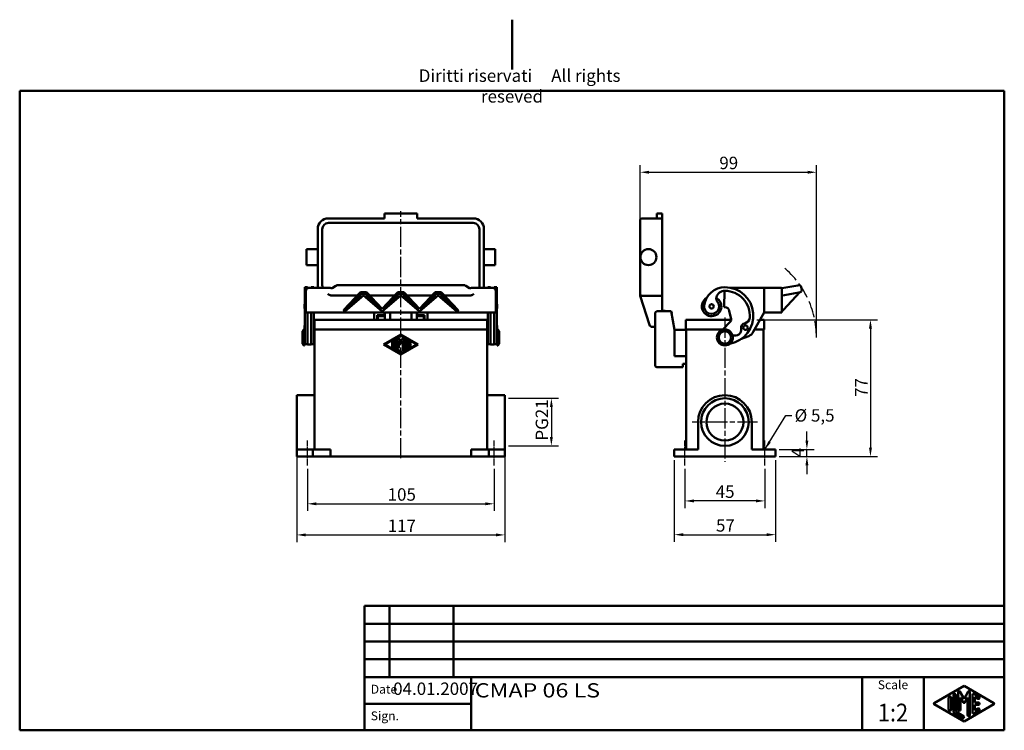
# Model space of a CAD drawing. Extents: x 20 to 574, y 20 to 420.
import ezdxf
from ezdxf.enums import TextEntityAlignment as Align

# ---------------------------------------------------------------- set-up
doc = ezdxf.new("R2010")
doc.units = 0
doc.header["$LTSCALE"] = 2
for name, pattern in [('CHAIN', [0.3543, 0.2362, -0.0295, 0.0591, -0.0295]), ('DASH_DOT', [0.37, 0.24, -0.06, 0.01, -0.06]), ('DASHED_SPACE', [0.2067, 0.1654, -0.0413])]:
    doc.linetypes.add(name, pattern=pattern)
for name, color, linetype, lineweight in [('Bemaßungen(TC_020513_DIN)', 7, 'Continuous', 25), ('Mittellinie(TC_020513_DIN)', 7, 'DASH_DOT', 25), ('Mittelpunktmarkierung(TC_020513_DIN)', 7, 'Continuous', 25), ('Schraffur', 179, 'Continuous', 9), ('Sichtbare Kanten(TC_020513_DIN)', 7, 'Continuous', 50), ('Skizziergeometrie(ISO)', 7, 'Continuous', 50), ('Stich 1-Linien(TC_020513_DIN)', 7, 'DASHED_SPACE', 25), ('Symbole(ISO)', 7, 'Continuous', 25), ('Symbole(TC_020513_DIN)', 7, 'Continuous', 35)]:
    doc.layers.add(name, color=color, linetype=linetype, lineweight=lineweight)
doc.styles.add('Aktuell-BSI', font='ARIAL.TTF')
doc.styles.add('Kopie von TC 5 mm', font='ARIAL.TTF', dxfattribs={"width": 1.2})
doc.styles.add('TC 2_5 mm', font='ARIAL.TTF', dxfattribs={"width": 0.9})
doc.styles.add('TC 3_5 mm', font='ARIAL.TTF', dxfattribs={"width": 0.8})
doc.styles.add('TC 5 mm', font='ARIAL.TTF', dxfattribs={"width": 0.9})
doc.dimstyles.new('STANDARD-TC_020513_DIN', dxfattribs={"dimscale": 2, "dimtxt": 3.5, "dimasz": 2.5, "dimexe": 2, "dimexo": 1, "dimgap": 0.8, "dimtad": 1, "dimrnd": 1e-08, "dimzin": 12, "dimtxsty": 'Aktuell-BSI', "dimcen": 0.09, "dimdle": 10, "dimclrd": 7, "dimclre": 7, "dimclrt": 7, "dimadec": 0, "dimazin": 3, "dimtfac": 1, "dimtmove": 0, "dimatfit": 3, "dimfxl": 1, "dimtolj": 1, "dimtzin": 0, "dimlwd": 25, "dimlwe": 25, "dimarcsym": 0})
doc.dimstyles.new('STANDARD-TC_020513_DIN$7', dxfattribs={"dimscale": 2, "dimtxt": 3.5, "dimasz": 2.5, "dimexe": 2, "dimexo": 1, "dimgap": 0.8, "dimtad": 1, "dimrnd": 1e-08, "dimzin": 12, "dimtxsty": 'Aktuell-BSI', "dimcen": 0.09, "dimdle": 10, "dimclrd": 7, "dimclre": 7, "dimclrt": 7, "dimadec": 0, "dimazin": 3, "dimtfac": 1, "dimtmove": 0, "dimatfit": 3, "dimfxl": 1, "dimtolj": 1, "dimtzin": 0, "dimlwd": 25, "dimlwe": 25, "dimarcsym": 0})

# ---------------------------------------------------------------- blocks, each defined once
blk = doc.blocks.new('Ränder Ilme Rahmen A4 quer')
at = {"layer": 'Skizziergeometrie(ISO)'}
for p, q in [((148.5, 210), (148.5, 196)), ((10, 10), (10, 190)), ((10, 190), (287, 190)), ((287, 190), (287, 10)), ((10, 10), (287, 10))]:
    blk.add_line(p, q, dxfattribs=at)
at = {"layer": 'Symbole(ISO)', "color": 7, "insert": (148.5, 196), "char_height": 3.5, "attachment_point": 2, "style": 'TC 2_5 mm'}
blk.add_mtext('\\fISOCPEUR|b0|i0;\\H3.5000;    Diritti riservati     All rights reseved', dxfattribs=at)
blk = doc.blocks.new('Schriftfelder Ilme')
at = {"layer": 'Schraffur'}
h = blk.add_hatch(color=7, dxfattribs=at)
edge = h.paths.add_edge_path()
edge.add_arc((184.66, 19.15), 0.333, 0, 180)
edge.add_line((184.32, 19.15), (184.32, 15.85))
edge.add_arc((184.66, 15.85), 0.333, 180, 360)
edge.add_line((184.99, 15.85), (184.99, 19.15))
h = blk.add_hatch(color=7, dxfattribs=at)
edge = h.paths.add_edge_path()
edge.add_line((188.49, 14.02), (186.32, 15.27))
edge.add_line((186.32, 15.27), (186.32, 19.94))
edge.add_arc((185.99, 19.94), 0.333, 0, 180)
edge.add_line((185.66, 19.94), (185.66, 15.27))
edge.add_arc((186.32, 15.27), 0.667, 180, 240.0184)
edge.add_line((185.99, 14.69), (188.16, 13.44))
edge.add_arc((188.32, 13.73), 0.333, 240.0184, 420.0184)
h = blk.add_hatch(color=7, dxfattribs=at)
edge = h.paths.add_edge_path()
edge.add_line((188.66, 18.85), (187.48, 20.89))
edge.add_arc((187.25, 20.75), 0.265, 30, 180)
edge.add_line((186.99, 20.75), (186.99, 15.85))
edge.add_arc((187.32, 15.85), 0.333, 180, 360)
edge.add_line((187.66, 15.85), (187.66, 19.25))
edge.add_line((187.66, 19.25), (188.51, 17.77))
edge.add_arc((188.66, 17.85), 0.167, 210, 330)
edge.add_line((188.8, 17.77), (189.66, 19.25))
edge.add_line((189.66, 19.25), (189.66, 14.29))
edge.add_arc((189.99, 14.29), 0.333, 180, 360)
edge.add_line((190.32, 14.29), (190.32, 20.75))
edge.add_arc((190.06, 20.75), 0.265, 0, 150)
edge.add_line((189.83, 20.89), (188.66, 18.85))
h = blk.add_hatch(color=7, dxfattribs=at)
edge = h.paths.add_edge_path()
edge.add_arc((192.69, 15.85), 0.333, 299.9816, 479.9816)
edge.add_line((192.52, 16.14), (191.66, 15.63))
edge.add_line((191.66, 15.63), (191.66, 17.17))
edge.add_line((191.66, 17.17), (192.69, 17.17))
edge.add_arc((192.69, 17.5), 0.333, 270, 450)
edge.add_line((192.69, 17.83), (191.66, 17.83))
edge.add_line((191.66, 17.83), (191.66, 19.37))
edge.add_line((191.66, 19.37), (192.52, 18.87))
edge.add_arc((192.69, 19.15), 0.333, 240.0184, 420.0184)
edge.add_line((192.86, 19.44), (191.49, 20.23))
edge.add_arc((191.32, 19.94), 0.333, 60.0184, 180)
edge.add_line((190.99, 19.94), (190.99, 15.06))
edge.add_arc((191.32, 15.06), 0.333, 180, 299.9816)
edge.add_line((191.49, 14.77), (192.86, 15.56))
for p, q in [((185.66, 19.94), (185.66, 15.27)), ((186.32, 15.27), (186.32, 19.94)), ((186.99, 20.75), (186.99, 15.85)), ((188.66, 18.85), (187.48, 20.89)), ((189.83, 20.89), (188.66, 18.85)), ((190.32, 14.29), (190.32, 20.75)), ((190.99, 15.06, 10), (190.99, 19.94, 10)), ((191.49, 20.23, 10), (192.86, 19.44, 10)), ((184.32, 15.85, 10), (184.32, 19.15, 10)), ((184.99, 19.15, 10), (184.99, 15.85, 10)), ((187.66, 19.25), (188.51, 17.77)), ((187.66, 15.85), (187.66, 19.25)), ((188.8, 17.77), (189.66, 19.25)), ((189.66, 19.25), (189.66, 14.29)), ((191.66, 19.37, 10), (191.66, 17.83, 10)), ((192.52, 18.87, 10), (191.66, 19.37, 10)), ((191.66, 17.83, 10), (192.69, 17.83, 10)), ((191.66, 17.17, 10), (191.66, 15.63, 10)), ((192.69, 17.17, 10), (191.66, 17.17, 10)), ((185.99, 14.69), (188.16, 13.44)), ((188.49, 14.02), (186.32, 15.27)), ((192.86, 15.56, 10), (191.49, 14.77, 10)), ((191.66, 15.63, 10), (192.52, 16.14, 10))]:
    blk.add_line(p, q)
for centre, radius, start, end in [((184.66, 19.15, 10), 0.333, 0, 180), ((185.99, 19.94), 0.333, 0, 180), ((187.25, 20.75), 0.265, 30, 180), ((190.06, 20.75), 0.265, 0, 150), ((191.32, 19.94, 10), 0.333, 60.0184, 180), ((192.69, 19.15, 10), 0.333, 240.0184, 60.0184), ((188.66, 17.85), 0.167, 210, 330), ((192.69, 17.5, 10), 0.333, 270, 90), ((184.66, 15.85, 10), 0.333, 180, 0), ((186.32, 15.27), 0.667, 180, 240.0184), ((187.32, 15.85), 0.333, 180, 0), ((188.32, 13.73), 0.333, 240.0184, 60.0184), ((189.99, 14.29), 0.333, 180, 0), ((191.32, 15.06, 10), 0.333, 180, 299.9816), ((192.69, 15.85, 10), 0.333, 299.9816, 119.9816)]:
    blk.add_arc(centre, radius, start, end)
at = {"layer": 'Skizziergeometrie(ISO)'}
for p, q in [((19.98, 45), (199.98, 45)), ((19.98, 45), (19.98, 10)), ((26.98, 45), (26.98, 25)), ((44.98, 45), (44.98, 25)), ((19.98, 40), (199.98, 40)), ((19.98, 35), (199.98, 35)), ((19.98, 30), (199.98, 30)), ((19.98, 25), (199.98, 25)), ((49.98, 10), (49.98, 25)), ((159.98, 25), (159.98, 10)), ((177.33, 25), (177.33, 10)), ((180.24, 17.65), (188.66, 22.5)), ((188.66, 22.5), (197.07, 17.65)), ((185.66, 15.27), (185.66, 19.94)), ((186.32, 19.94), (186.32, 15.27)), ((186.99, 15.85), (186.99, 20.75)), ((187.48, 20.89), (188.66, 18.85)), ((189.83, 20.89), (188.66, 18.85)), ((190.32, 14.29), (190.32, 20.75)), ((190.99, 15.06), (190.99, 19.94)), ((191.49, 20.23), (192.86, 19.44)), ((19.98, 17.5), (49.98, 17.5)), ((188.66, 12.5), (180.24, 17.36)), ((184.32, 15.85), (184.32, 19.15)), ((184.99, 19.15), (184.99, 15.85)), ((187.66, 19.25), (187.66, 15.85)), ((188.51, 17.77), (187.66, 19.25)), ((197.07, 17.36), (188.66, 12.5)), ((189.66, 19.25), (188.8, 17.77)), ((189.66, 14.29), (189.66, 19.25)), ((191.66, 19.37), (191.66, 17.83)), ((192.52, 18.87), (191.66, 19.37)), ((191.66, 17.83), (192.69, 17.83)), ((191.66, 17.17), (191.66, 15.63)), ((192.69, 17.17), (191.66, 17.17)), ((188.16, 13.44), (185.99, 14.69)), ((186.32, 15.27), (188.49, 14.02)), ((192.86, 15.56), (191.49, 14.77)), ((191.66, 15.63), (192.52, 16.14))]:
    blk.add_line(p, q, dxfattribs=at)
for centre, radius, start, end in [((184.66, 19.15), 0.333, 0, 180), ((185.99, 19.94), 0.333, 0, 180), ((187.25, 20.75), 0.265, 30, 180), ((190.06, 20.75), 0.265, 0, 150), ((191.32, 19.94), 0.333, 60.0184, 180), ((192.69, 19.15), 0.333, 240.0184, 60.0184), ((180.32, 17.5), 0.167, 119.9816, 240.0184), ((188.66, 17.85), 0.167, 210, 330), ((192.69, 17.5), 0.333, 270, 90), ((196.99, 17.5), 0.167, 299.9816, 60.0184), ((184.66, 15.85), 0.333, 180, 0), ((186.32, 15.27), 0.667, 180, 240.0184), ((187.32, 15.85), 0.333, 180, 0), ((188.32, 13.73), 0.333, 240.0184, 60.0184), ((189.99, 14.29), 0.333, 180, 0), ((191.32, 15.06), 0.333, 180, 299.9816), ((192.69, 15.85), 0.333, 299.9816, 119.9816)]:
    blk.add_arc(centre, radius, start, end, dxfattribs=at)
at = {"layer": 'Symbole(ISO)', "color": 7}
for s, insert, char_height, width, attachment_point, style in [(' Date', (20.98, 21.25), 2.5, 8.9975, 4, 'TC 2_5 mm'), ('04.01.2007', (39.98, 21.25), 3.5, 20.9533, 5, 'TC 3_5 mm'), ('Scale', (168.66, 22.5), 2.5, 17.3406, 5, 'TC 2_5 mm'), (' Sign.', (20.98, 13.75), 2.5, 8.971, 4, 'TC 2_5 mm')]:
    blk.add_mtext(s, dxfattribs=dict(at, insert=insert, char_height=char_height, width=width, attachment_point=attachment_point, style=style))
at = {"layer": 'Symbole(ISO)', "color": 7, "style": 'Kopie von TC 5 mm', "width": 1.2}
blk.add_attdef('BAUTEILNUMMER', text='', height=4, dxfattribs=at).set_placement((50.98, 21.25), align=Align.MIDDLE_LEFT)
at = {"layer": 'Symbole(ISO)', "color": 7, "style": 'TC 5 mm', "width": 0.9}
blk.add_attdef('FirstViewScale', text='', height=5, dxfattribs=at).set_placement((168.66, 15), align=Align.MIDDLE_CENTER)
blk = doc.blocks.new('*D11')
at = {"layer": 'Bemaßungen(TC_020513_DIN)', "color": 7, "linetype": 'Continuous', "lineweight": 25}
for p, q in [((294.96, 206.9), (323.16, 206.9)), ((319.16, 201.9), (319.16, 185.12)), ((294.96, 180.12), (323.16, 180.12))]:
    blk.add_line(p, q, dxfattribs=at)
at = {"layer": 'Bemaßungen(TC_020513_DIN)', "color": 7, "linetype": 'Continuous'}
for points in [[(318.32, 201.9), (319.99, 201.9), (319.16, 206.9)], [(318.32, 185.12), (319.99, 185.12), (319.16, 180.12)]]:
    blk.add_solid(points, dxfattribs=at)
at = {"layer": 'Defpoints', "color": 0, "linetype": 'Continuous'}
for p in [(292.96, 206.9), (292.96, 180.12), (319.16, 180.12)]:
    blk.add_point(p, dxfattribs=at)
at = {"layer": 'Bemaßungen(TC_020513_DIN)', "color": 7, "linetype": 'Continuous', "lineweight": 25, "insert": (310.32, 180.92), "char_height": 7, "attachment_point": 1, "rotation": 90, "style": 'Aktuell-BSI'}
blk.add_mtext('\\A1; PG21', dxfattribs=at)
blk = doc.blocks.new('*D12')
at = {"layer": 'Bemaßungen(TC_020513_DIN)', "color": 7, "linetype": 'Continuous', "lineweight": 25}
for p, q in [((369.06, 304.12), (369.06, 338.12)), ((468.31, 243.12), (468.31, 338.12)), ((374.06, 334.12), (463.31, 334.12))]:
    blk.add_line(p, q, dxfattribs=at)
at = {"layer": 'Bemaßungen(TC_020513_DIN)', "color": 7, "linetype": 'Continuous'}
for points in [[(374.06, 334.95), (374.06, 333.29), (369.06, 334.12)], [(463.31, 334.95), (463.31, 333.29), (468.31, 334.12)]]:
    blk.add_solid(points, dxfattribs=at)
at = {"layer": 'Defpoints', "color": 0, "linetype": 'Continuous'}
for p in [(468.31, 334.12), (369.06, 302.12), (468.31, 241.12)]:
    blk.add_point(p, dxfattribs=at)
at = {"layer": 'Bemaßungen(TC_020513_DIN)', "color": 7, "linetype": 'Continuous', "lineweight": 25, "insert": (413.66, 342.87), "char_height": 7, "attachment_point": 1, "style": 'Aktuell-BSI'}
blk.add_mtext('\\A1;99', dxfattribs=at)
blk = doc.blocks.new('*D13')
at = {"layer": 'Bemaßungen(TC_020513_DIN)', "color": 7, "linetype": 'Continuous', "lineweight": 25}
for p, q in [((462.93, 183.12), (462.93, 188.12)), ((447.31, 178.12), (466.93, 178.12)), ((462.93, 174.12), (462.93, 178.12)), ((447.31, 174.12), (466.93, 174.12)), ((462.93, 169.12), (462.93, 164.12))]:
    blk.add_line(p, q, dxfattribs=at)
at = {"layer": 'Bemaßungen(TC_020513_DIN)', "color": 7, "linetype": 'Continuous'}
for points in [[(462.1, 183.12), (463.76, 183.12), (462.93, 178.12)], [(462.1, 169.12), (463.76, 169.12), (462.93, 174.12)]]:
    blk.add_solid(points, dxfattribs=at)
at = {"layer": 'Defpoints', "color": 0, "linetype": 'Continuous'}
for p in [(445.31, 178.12), (462.93, 178.12), (445.31, 174.12)]:
    blk.add_point(p, dxfattribs=at)
at = {"layer": 'Bemaßungen(TC_020513_DIN)', "color": 7, "linetype": 'Continuous', "lineweight": 25, "insert": (454.33, 173.7), "char_height": 7, "attachment_point": 1, "rotation": 90, "style": 'Aktuell-BSI'}
blk.add_mtext('\\A1;4', dxfattribs=at)
blk = doc.blocks.new('*D14')
at = {"layer": 'Bemaßungen(TC_020513_DIN)', "color": 7, "linetype": 'Continuous', "lineweight": 25}
for p, q in [((434.81, 251.12), (502.68, 251.12)), ((498.68, 246.12), (498.68, 179.12)), ((447.31, 174.12), (502.68, 174.12))]:
    blk.add_line(p, q, dxfattribs=at)
at = {"layer": 'Bemaßungen(TC_020513_DIN)', "color": 7, "linetype": 'Continuous'}
for points in [[(497.85, 246.12), (499.52, 246.12), (498.68, 251.12)], [(497.85, 179.12), (499.52, 179.12), (498.68, 174.12)]]:
    blk.add_solid(points, dxfattribs=at)
at = {"layer": 'Defpoints', "color": 0, "linetype": 'Continuous'}
for p in [(432.81, 251.12), (445.31, 174.12), (498.68, 174.12)]:
    blk.add_point(p, dxfattribs=at)
at = {"layer": 'Bemaßungen(TC_020513_DIN)', "color": 7, "linetype": 'Continuous', "lineweight": 25, "insert": (490.08, 207.64), "char_height": 7, "attachment_point": 1, "rotation": 90, "style": 'Aktuell-BSI'}
blk.add_mtext('\\A1;77', dxfattribs=at)
blk = doc.blocks.new('*D15')
at = {"layer": 'Bemaßungen(TC_020513_DIN)', "color": 7, "linetype": 'Continuous', "lineweight": 25}
for p, q in [((394.31, 167.12), (394.31, 145.12)), ((439.31, 167.12), (439.31, 145.12)), ((434.31, 149.12), (399.31, 149.12))]:
    blk.add_line(p, q, dxfattribs=at)
at = {"layer": 'Bemaßungen(TC_020513_DIN)', "color": 7, "linetype": 'Continuous'}
for points in [[(399.31, 149.95), (399.31, 148.29), (394.31, 149.12)], [(434.31, 149.95), (434.31, 148.29), (439.31, 149.12)]]:
    blk.add_solid(points, dxfattribs=at)
at = {"layer": 'Defpoints', "color": 0, "linetype": 'Continuous'}
for p in [(394.31, 169.12), (439.31, 169.12), (394.31, 149.12)]:
    blk.add_point(p, dxfattribs=at)
at = {"layer": 'Bemaßungen(TC_020513_DIN)', "color": 7, "linetype": 'Continuous', "lineweight": 25, "insert": (411.62, 157.84), "char_height": 7, "attachment_point": 1, "style": 'Aktuell-BSI'}
blk.add_mtext('\\A1;45', dxfattribs=at)
blk = doc.blocks.new('*D16')
at = {"layer": 'Bemaßungen(TC_020513_DIN)', "color": 7, "linetype": 'Continuous', "lineweight": 25}
for p, q in [((388.31, 172.12), (388.31, 126.12)), ((445.31, 172.12), (445.31, 126.12)), ((393.31, 130.12), (440.31, 130.12))]:
    blk.add_line(p, q, dxfattribs=at)
at = {"layer": 'Bemaßungen(TC_020513_DIN)', "color": 7, "linetype": 'Continuous'}
for points in [[(393.31, 130.95), (393.31, 129.29), (388.31, 130.12)], [(440.31, 130.95), (440.31, 129.29), (445.31, 130.12)]]:
    blk.add_solid(points, dxfattribs=at)
at = {"layer": 'Defpoints', "color": 0, "linetype": 'Continuous'}
for p in [(388.31, 174.12), (445.31, 174.12), (445.31, 130.12)]:
    blk.add_point(p, dxfattribs=at)
at = {"layer": 'Bemaßungen(TC_020513_DIN)', "color": 7, "linetype": 'Continuous', "lineweight": 25, "insert": (411.79, 138.84), "char_height": 7, "attachment_point": 1, "style": 'Aktuell-BSI'}
blk.add_mtext('\\A1;57', dxfattribs=at)
blk = doc.blocks.new('*D17')
at = {"layer": 'Bemaßungen(TC_020513_DIN)', "color": 7, "linetype": 'Continuous', "lineweight": 25}
for p, q in [((181.96, 167.12), (181.96, 143.5)), ((286.96, 167.12), (286.96, 143.5)), ((186.96, 147.5), (281.96, 147.5))]:
    blk.add_line(p, q, dxfattribs=at)
at = {"layer": 'Bemaßungen(TC_020513_DIN)', "color": 7, "linetype": 'Continuous'}
for points in [[(186.96, 148.33), (186.96, 146.67), (181.96, 147.5)], [(281.96, 148.33), (281.96, 146.67), (286.96, 147.5)]]:
    blk.add_solid(points, dxfattribs=at)
at = {"layer": 'Defpoints', "color": 0, "linetype": 'Continuous'}
for p in [(181.96, 169.12), (286.96, 169.12), (286.96, 147.5)]:
    blk.add_point(p, dxfattribs=at)
at = {"layer": 'Bemaßungen(TC_020513_DIN)', "color": 7, "linetype": 'Continuous', "lineweight": 25, "insert": (227.03, 156.25), "char_height": 7, "attachment_point": 1, "style": 'Aktuell-BSI'}
blk.add_mtext('\\A1;105', dxfattribs=at)
blk = doc.blocks.new('*D18')
at = {"layer": 'Bemaßungen(TC_020513_DIN)', "color": 7, "linetype": 'Continuous', "lineweight": 25}
for p, q in [((175.96, 176.12), (175.96, 125.99)), ((292.96, 176.12), (292.96, 125.99)), ((180.96, 129.99), (287.96, 129.99))]:
    blk.add_line(p, q, dxfattribs=at)
at = {"layer": 'Bemaßungen(TC_020513_DIN)', "color": 7, "linetype": 'Continuous'}
for points in [[(180.96, 130.82), (180.96, 129.16), (175.96, 129.99)], [(287.96, 130.82), (287.96, 129.16), (292.96, 129.99)]]:
    blk.add_solid(points, dxfattribs=at)
at = {"layer": 'Defpoints', "color": 0, "linetype": 'Continuous'}
for p in [(175.96, 178.12), (292.96, 178.12), (292.96, 129.99)]:
    blk.add_point(p, dxfattribs=at)
at = {"layer": 'Bemaßungen(TC_020513_DIN)', "color": 7, "linetype": 'Continuous', "lineweight": 25, "insert": (227.05, 138.62), "char_height": 7, "attachment_point": 1, "style": 'Aktuell-BSI'}
blk.add_mtext('\\A1;117', dxfattribs=at)

msp = doc.modelspace()

# ---------------------------------------------------------------- linework, layer by layer
at = {"layer": 'Mittellinie(TC_020513_DIN)', "linetype": 'CHAIN', "ltscale": 23.990969}
msp.add_line((234.457, 173.121), (234.457, 312.139), dxfattribs=at)
at = {"layer": 'Mittellinie(TC_020513_DIN)', "linetype": 'CHAIN', "ltscale": 7.778352}
for p, q in [((181.957, 169.121), (181.957, 183.121)), ((286.957, 169.121), (286.957, 183.121)), ((394.305, 169.121), (394.305, 183.121)), ((439.305, 169.121), (439.305, 183.121))]:
    msp.add_line(p, q, dxfattribs=at)
at = {"layer": 'Mittelpunktmarkierung(TC_020513_DIN)', "linetype": 'CHAIN', "ltscale": 23.990969}
for p, q in [((416.805, 252.283), (416.805, 171.136)), ((435.195, 193.511), (398.415, 193.511))]:
    msp.add_line(p, q, dxfattribs=at)
at = {"layer": 'Sichtbare Kanten(TC_020513_DIN)'}
for p, q in [((225.207, 308.121), (225.207, 310.821)), ((225.207, 310.821), (243.707, 310.821)), ((243.707, 310.821), (243.707, 308.121)), ((378.555, 310.821), (378.555, 308.121)), ((381.555, 310.821), (378.555, 310.821)), ((381.555, 308.121), (381.555, 310.821)), ((225.207, 308.121), (193.707, 308.121)), ((193.707, 305.621), (275.207, 305.621)), ((275.207, 308.121), (243.707, 308.121)), ((369.055, 302.121), (369.055, 307.121)), ((381.555, 308.121), (370.055, 308.121)), ((381.555, 302.121), (381.555, 308.121)), ((187.707, 302.121), (187.707, 270.621)), ((190.207, 270.621), (190.207, 302.121)), ((278.707, 302.121), (278.707, 270.621)), ((281.207, 270.621), (281.207, 302.121)), ((369.055, 302.121), (369.055, 270.621)), ((381.555, 302.121), (381.555, 270.621)), ((181.457, 290.871), (181.457, 281.871)), ((187.707, 290.871), (181.457, 290.871)), ((287.457, 290.871), (281.207, 290.871)), ((287.457, 290.871), (287.457, 281.871)), ((187.707, 281.871), (181.457, 281.871)), ((287.457, 281.871), (281.207, 281.871)), ((180.457, 237.371), (180.457, 269.371)), ((180.457, 269.371), (181.957, 269.371)), ((180.957, 267.121), (180.957, 255.121)), ((181.957, 269.121), (181.957, 269.371)), ((182.957, 269.121), (181.957, 269.121)), ((181.957, 268.853), (181.957, 269.121)), ((193.422, 269.121), (182.957, 269.121)), ((183.957, 269.371), (185.457, 269.371)), ((183.957, 269.121), (183.957, 269.371)), ((185.457, 269.121), (185.457, 269.371)), ((194.54, 269.121), (193.422, 269.121)), ((195.77, 268.862), (197.871, 270.244)), ((199.389, 270.538), (269.524, 270.538)), ((202.306, 256.619), (211.838, 266.548)), ((213.375, 266.548), (202.962, 255.702)), ((211.838, 266.575), (211.839, 266.576)), ((211.838, 266.575), (213.375, 266.575)), ((211.838, 266.548), (211.838, 266.575)), ((213.375, 266.548), (211.838, 266.548)), ((211.839, 266.576), (213.375, 266.576)), ((213.375, 266.576), (213.375, 266.575)), ((213.375, 266.576), (213.375, 264.764)), ((213.375, 266.575), (213.375, 266.548)), ((213.538, 266.575), (213.538, 266.576)), ((213.538, 264.764), (213.538, 266.576)), ((213.538, 266.576), (215.074, 266.576)), ((213.538, 266.548), (213.538, 266.575)), ((213.538, 266.575), (215.075, 266.575)), ((223.951, 255.702), (213.538, 266.548)), ((215.075, 266.548), (213.538, 266.548)), ((215.074, 266.576), (215.075, 266.575)), ((215.075, 266.575), (215.075, 266.548)), ((215.075, 266.548), (223.957, 257.297)), ((223.957, 257.297), (232.838, 266.548)), ((234.375, 266.548), (223.962, 255.702)), ((232.838, 266.575), (232.839, 266.576)), ((232.838, 266.575), (234.375, 266.575)), ((232.838, 266.548), (232.838, 266.575)), ((234.375, 266.548), (232.838, 266.548)), ((232.839, 266.576), (234.375, 266.576)), ((234.375, 266.576), (234.375, 264.764)), ((234.375, 266.576), (234.375, 266.575)), ((234.375, 266.575), (234.375, 266.548)), ((234.538, 266.575), (234.538, 266.576)), ((234.538, 264.764), (234.538, 266.576)), ((234.538, 266.576), (236.074, 266.576)), ((234.538, 266.548), (234.538, 266.575)), ((234.538, 266.575), (236.075, 266.575)), ((244.951, 255.702), (234.538, 266.548)), ((236.075, 266.548), (234.538, 266.548)), ((236.074, 266.576), (236.075, 266.575)), ((236.075, 266.575), (236.075, 266.548)), ((236.075, 266.548), (244.957, 257.297)), ((244.957, 257.297), (253.838, 266.548)), ((255.375, 266.548), (244.962, 255.702)), ((253.838, 266.575), (253.839, 266.576)), ((253.838, 266.575), (255.375, 266.575)), ((253.838, 266.548), (253.838, 266.575)), ((255.375, 266.548), (253.838, 266.548)), ((253.839, 266.576), (255.375, 266.576)), ((255.375, 266.576), (255.375, 264.764)), ((255.375, 266.576), (255.375, 266.575)), ((255.375, 266.575), (255.375, 266.548)), ((255.538, 264.764), (255.538, 266.576)), ((255.538, 266.576), (257.074, 266.576)), ((255.538, 266.575), (255.538, 266.576)), ((255.538, 266.548), (255.538, 266.575)), ((255.538, 266.575), (257.075, 266.575)), ((265.951, 255.702), (255.538, 266.548)), ((257.075, 266.548), (255.538, 266.548)), ((257.074, 266.576), (257.075, 266.575)), ((257.075, 266.575), (257.075, 266.548)), ((257.075, 266.548), (266.725, 256.496)), ((271.042, 270.244), (273.143, 268.862)), ((275.491, 269.121), (274.373, 269.121)), ((285.957, 269.121), (275.491, 269.121)), ((283.457, 269.121), (283.457, 269.371)), ((284.957, 269.371), (283.457, 269.371)), ((284.957, 269.121), (284.957, 269.371)), ((285.957, 269.121), (286.957, 269.121)), ((286.957, 269.121), (286.957, 269.371)), ((288.457, 269.371), (286.957, 269.371)), ((286.957, 268.853), (286.957, 269.121)), ((287.957, 255.121), (287.957, 267.121)), ((288.457, 237.371), (288.457, 269.371)), ((369.055, 265.621), (369.055, 270.621)), ((381.555, 264.621), (381.555, 270.621)), ((416.628, 267.367), (416.305, 258.121)), ((438.805, 269.121), (419.622, 269.121)), ((438.805, 267.121), (438.805, 269.121)), ((438.855, 267.121), (438.805, 267.121)), ((438.855, 267.121), (438.855, 269.121)), ((447.855, 269.121), (438.855, 269.121)), ((438.855, 255.121), (438.855, 267.121)), ((448.071, 269.121), (447.855, 269.121)), ((449.905, 269.011), (448.791, 268.815)), ((448.855, 255.121), (448.855, 268.121)), ((449.716, 256.619), (458.976, 266.548)), ((457.747, 270.394), (449.905, 269.011)), ((450.252, 265.01), (458.442, 266.455)), ((457.747, 270.394), (458.481, 270.523)), ((459.176, 266.584), (458.442, 266.455)), ((458.976, 266.548), (459.129, 266.575)), ((459.129, 266.575), (459.129, 266.576)), ((459.987, 267.742), (459.639, 269.712)), ((210.125, 264.764), (195.49, 264.764)), ((213.375, 264.764), (203, 255.734)), ((213.538, 264.764), (213.375, 264.764)), ((223.913, 255.734), (213.538, 264.764)), ((231.125, 264.764), (216.788, 264.764)), ((234.375, 264.764), (224, 255.734)), ((234.538, 264.764), (234.375, 264.764)), ((244.913, 255.734), (234.538, 264.764)), ((252.125, 264.764), (237.788, 264.764)), ((255.375, 264.764), (245, 255.734)), ((255.538, 264.764), (255.375, 264.764)), ((265.913, 255.734), (255.538, 264.764)), ((273.424, 264.764), (258.788, 264.764)), ((369.055, 265.621), (369.055, 264.621)), ((374.404, 248.157), (369.055, 264.621)), ((381.555, 264.621), (370.055, 264.621)), ((381.455, 264.621), (381.455, 256.37)), ((448.855, 264.764), (450.252, 265.01)), ((180.257, 257.571), (180.257, 259.671)), ((182.957, 255.121), (180.957, 255.121)), ((181.957, 244.205), (181.957, 255.121)), ((285.957, 255.121), (182.957, 255.121)), ((183.957, 255.121), (183.957, 244.205)), ((185.457, 237.371), (185.457, 255.121)), ((202.306, 256.619), (202.306, 256.467)), ((202.953, 255.702), (202.306, 256.619)), ((202.925, 255.734), (202.306, 256.467)), ((202.925, 255.734), (202.953, 255.702)), ((202.962, 255.702), (202.953, 255.702)), ((202.962, 255.702), (203, 255.734)), ((219.457, 255.121), (219.457, 251.121)), ((223.913, 255.734), (223.951, 255.702)), ((223.962, 255.702), (223.951, 255.702)), ((223.962, 255.702), (224, 255.734)), ((225.307, 253.668), (225.307, 255.121)), ((225.457, 255.121), (225.457, 251.121)), ((228.457, 255.121), (228.457, 251.121)), ((240.457, 251.121), (240.457, 255.121)), ((243.457, 251.121), (243.457, 255.121)), ((243.607, 255.121), (243.607, 253.668)), ((244.913, 255.734), (244.951, 255.702)), ((244.962, 255.702), (244.951, 255.702)), ((244.962, 255.702), (245, 255.734)), ((249.457, 251.121), (249.457, 255.121)), ((265.913, 255.734), (265.951, 255.702)), ((265.962, 255.702), (265.951, 255.702)), ((266.725, 256.496), (265.962, 255.702)), ((265.962, 255.702), (266, 255.734)), ((266.725, 256.365), (266, 255.734)), ((266.725, 256.496), (266.725, 256.365)), ((283.457, 237.371), (283.457, 255.121)), ((284.957, 255.121), (284.957, 244.205)), ((287.957, 255.121), (285.957, 255.121)), ((286.957, 244.205), (286.957, 255.121)), ((288.657, 257.571), (288.657, 259.671)), ((377.555, 225.371), (377.555, 254.871)), ((378.555, 255.871), (386.505, 255.871)), ((381.455, 256.37), (385.116, 255.921)), ((386.505, 255.871), (388.505, 245.371)), ((386.59, 255.425), (386.878, 255.393)), ((386.878, 255.393), (386.775, 254.452)), ((416.305, 258.121), (416.805, 258.121)), ((419.248, 256.151), (420.271, 251.439)), ((432.783, 244.205), (438.805, 255.121)), ((438.805, 257.121), (438.855, 257.121)), ((438.805, 255.121), (438.805, 257.121)), ((438.855, 255.121), (446.855, 255.121)), ((448.855, 255.121), (446.855, 255.121)), ((449.716, 256.619), (448.855, 256.467)), ((448.855, 255.734), (448.861, 255.702)), ((448.861, 255.702), (449.716, 256.619)), ((185.957, 251.121), (185.957, 245.621)), ((185.957, 251.121), (191.957, 251.121)), ((276.957, 251.121), (191.957, 251.121)), ((221.207, 253.668), (225.307, 253.668)), ((221.207, 251.121), (221.207, 253.668)), ((221.207, 253.121), (225.307, 253.121)), ((221.457, 251.121), (221.457, 253.121)), ((225.307, 253.121), (225.307, 253.668)), ((225.307, 253.121), (225.457, 253.121)), ((243.457, 253.121), (243.607, 253.121)), ((243.607, 253.668), (243.607, 253.121)), ((243.607, 253.668), (247.707, 253.668)), ((243.607, 253.121), (247.707, 253.121)), ((247.457, 253.121), (247.457, 251.121)), ((247.707, 253.668), (247.707, 251.121)), ((276.957, 251.121), (282.957, 251.121)), ((282.957, 251.121), (282.957, 245.621)), ((394.805, 251.121), (400.805, 251.121)), ((394.805, 251.121), (394.805, 245.621)), ((420.305, 251.121), (400.805, 251.121)), ((419.885, 250.08), (415.356, 245.381)), ((436.598, 251.121), (438.805, 251.121)), ((438.805, 251.121), (438.805, 245.621)), ((179.207, 244.621), (179.807, 245.621)), ((179.207, 237.621), (179.207, 244.621)), ((179.807, 236.621), (179.807, 245.621)), ((179.807, 245.621), (180.257, 245.621)), ((180.257, 245.571), (180.257, 247.671)), ((180.307, 236.621), (180.307, 245.438)), ((181.957, 244.205), (181.957, 241.949)), ((183.957, 241.949), (183.957, 244.205)), ((185.457, 244.621), (185.957, 245.121)), ((185.657, 245.571), (185.657, 247.671)), ((191.957, 245.621), (185.957, 245.621)), ((185.957, 245.621), (191.957, 245.621)), ((185.957, 178.121), (185.957, 245.621)), ((191.957, 245.621), (276.957, 245.621)), ((276.957, 245.621), (191.957, 245.621)), ((219.457, 245.621), (219.457, 245.621)), ((225.307, 245.621), (225.307, 245.621)), ((225.957, 245.621), (225.957, 245.621)), ((242.957, 245.621), (242.957, 245.621)), ((243.607, 245.621), (243.607, 245.621)), ((249.457, 245.621), (249.457, 245.621)), ((282.957, 245.621), (276.957, 245.621)), ((276.957, 245.621), (282.957, 245.621)), ((282.957, 178.121), (282.957, 245.621)), ((283.457, 244.621), (282.957, 245.121)), ((283.257, 245.571), (283.257, 247.671)), ((284.957, 241.949), (284.957, 244.205)), ((286.957, 244.205), (286.957, 241.949)), ((288.607, 236.621), (288.607, 245.438)), ((288.657, 245.571), (288.657, 247.671)), ((288.657, 245.621), (289.107, 245.621)), ((289.107, 236.621), (289.107, 245.621)), ((289.707, 244.621), (289.107, 245.621)), ((289.707, 237.621), (289.707, 244.621)), ((377.555, 247.121), (375.831, 247.121)), ((388.505, 245.371), (395.055, 245.371)), ((388.505, 230.621), (388.505, 245.371)), ((400.805, 245.621), (394.805, 245.621)), ((395.055, 245.621), (401.055, 245.621)), ((395.055, 178.121), (395.055, 245.621)), ((400.805, 245.621), (415.587, 245.621)), ((415.587, 245.621), (401.055, 245.621)), ((438.805, 245.621), (433.564, 245.621)), ((433.564, 245.621), (438.555, 245.621)), ((438.555, 178.121), (438.555, 245.621)), ((180.307, 243.621), (180.457, 243.621)), ((180.307, 238.621), (180.457, 238.621)), ((181.957, 240.434), (181.957, 241.949)), ((181.957, 237.451), (181.957, 240.434)), ((183.957, 241.949), (183.957, 240.434)), ((183.957, 237.451), (183.957, 240.434)), ((224.707, 237.121), (234.457, 242.746)), ((234.457, 242.313), (225.457, 237.121)), ((229.507, 235.434), (229.507, 238.807)), ((230.257, 238.807), (230.257, 235.434)), ((231.007, 234.568), (231.007, 239.673)), ((231.757, 239.673), (231.757, 234.785)), ((232.582, 235.434), (232.582, 240.581)), ((233.26, 240.801), (234.457, 239.149)), ((233.332, 239.424), (233.332, 235.434)), ((234.457, 237.871), (233.332, 239.424)), ((234.457, 242.746), (244.207, 237.121)), ((243.456, 237.121), (234.457, 242.313)), ((234.457, 239.149), (235.653, 240.801)), ((235.582, 239.424), (234.457, 237.871)), ((235.582, 233.66), (235.582, 239.424)), ((236.332, 240.581), (236.332, 233.66)), ((237.082, 234.525), (237.082, 239.716)), ((237.644, 240.041), (239.894, 238.743)), ((237.832, 239.067), (237.832, 237.496)), ((239.519, 238.093), (237.832, 239.067)), ((284.957, 241.949), (284.957, 240.434)), ((284.957, 237.451), (284.957, 240.434)), ((286.957, 240.434), (286.957, 241.949)), ((286.957, 237.451), (286.957, 240.434)), ((288.457, 243.621), (288.607, 243.621)), ((288.457, 238.621), (288.607, 238.621)), ((426.221, 240.434), (430.189, 241.949)), ((179.207, 237.621), (179.807, 236.621)), ((179.807, 236.621), (180.307, 236.621)), ((180.457, 237.371), (181.957, 237.371)), ((181.957, 237.384), (181.957, 237.451)), ((181.957, 237.384), (181.957, 237.121)), ((181.957, 237.121), (183.957, 237.121)), ((183.957, 237.451), (183.957, 237.384)), ((183.957, 237.121), (183.957, 237.384)), ((183.957, 237.371), (185.457, 237.371)), ((185.457, 237.621), (185.957, 237.121)), ((234.457, 231.496), (224.707, 237.121)), ((225.457, 237.121), (234.457, 231.928)), ((234.269, 232.47), (231.194, 234.244)), ((231.757, 234.785), (234.644, 233.119)), ((234.457, 231.928), (243.456, 237.121)), ((244.207, 237.121), (234.457, 231.496)), ((239.894, 235.498), (237.644, 234.2)), ((237.832, 237.496), (239.707, 237.496)), ((237.832, 236.746), (237.832, 235.174)), ((239.707, 236.746), (237.832, 236.746)), ((237.832, 235.174), (239.519, 236.148)), ((283.457, 237.621), (282.957, 237.121)), ((284.957, 237.371), (283.457, 237.371)), ((284.957, 237.451), (284.957, 237.384)), ((284.957, 237.121), (284.957, 237.384)), ((284.957, 237.121), (286.957, 237.121)), ((286.957, 237.384), (286.957, 237.451)), ((286.957, 237.384), (286.957, 237.121)), ((288.457, 237.371), (286.957, 237.371)), ((288.607, 236.621), (289.107, 236.621)), ((289.707, 237.621), (289.107, 236.621)), ((395.055, 230.621), (388.505, 230.621)), ((393.055, 224.371), (378.555, 224.371)), ((395.055, 226.371), (393.055, 226.371)), ((393.055, 226.371), (393.055, 224.371)), ((175.957, 193.511), (175.957, 208.651)), ((185.957, 208.651), (175.957, 208.651)), ((292.957, 208.651), (282.957, 208.651)), ((292.957, 193.511), (292.957, 208.651)), ((175.957, 193.511), (175.957, 178.121)), ((292.957, 193.511), (292.957, 178.121)), ((401.665, 178.121), (401.665, 193.511)), ((431.945, 193.511), (431.945, 178.121)), ((175.957, 174.121), (175.957, 178.121)), ((184.957, 178.121), (175.957, 178.121)), ((184.957, 174.121), (184.957, 178.121)), ((194.957, 178.121), (184.957, 178.121)), ((194.957, 174.121), (194.957, 178.121)), ((273.957, 174.121), (273.957, 178.121)), ((283.957, 178.121), (273.957, 178.121)), ((283.957, 174.121), (283.957, 178.121)), ((292.957, 178.121), (283.957, 178.121)), ((292.957, 174.121), (292.957, 178.121)), ((401.665, 178.121), (388.305, 178.121)), ((388.305, 174.121), (388.305, 178.121)), ((445.305, 178.121), (431.945, 178.121)), ((445.305, 174.121), (445.305, 178.121)), ((184.957, 174.121), (175.957, 174.121)), ((194.957, 174.121), (184.957, 174.121)), ((273.957, 174.121), (194.957, 174.121)), ((283.957, 174.121), (273.957, 174.121)), ((292.957, 174.121), (283.957, 174.121)), ((445.305, 174.121), (388.305, 174.121))]:
    msp.add_line(p, q, dxfattribs=at)
at = {"layer": 'Sichtbare Kanten(TC_020513_DIN)', "flags": 128}
for points in [[(195.148, 268.915), (195.221, 268.866), (195.287, 268.832), (195.391, 268.8), (195.459, 268.794), (195.499, 268.798)], [(195.499, 268.798), (195.603, 268.822), (195.69, 268.844), (195.755, 268.864), (195.795, 268.878)], [(197.871, 270.244), (198.042, 270.338), (198.213, 270.403), (198.562, 270.481), (198.753, 270.506), (198.956, 270.524), (199.17, 270.535), (199.389, 270.538)], [(269.524, 270.538), (269.743, 270.535), (269.957, 270.524), (270.161, 270.506), (270.352, 270.481), (270.701, 270.403), (270.871, 270.338), (271.042, 270.244)], [(273.118, 268.878), (273.158, 268.864), (273.223, 268.844), (273.31, 268.822), (273.414, 268.798)], [(273.414, 268.798), (273.454, 268.794), (273.522, 268.8), (273.626, 268.832), (273.692, 268.866), (273.765, 268.915)], [(195.49, 264.764), (195.393, 264.766), (195.296, 264.773), (195.199, 264.784), (195.104, 264.799), (195.008, 264.817), (194.914, 264.84), (194.82, 264.865), (194.728, 264.894), (194.637, 264.925), (194.547, 264.959), (194.458, 264.996), (194.37, 265.035), (194.284, 265.076), (194.199, 265.118), (194.115, 265.163), (194.033, 265.209), (193.951, 265.256), (193.872, 265.304), (193.793, 265.353), (193.716, 265.403), (193.64, 265.453), (193.566, 265.503), (193.493, 265.553), (193.422, 265.603)], [(275.491, 265.603), (275.41, 265.547), (275.328, 265.49), (275.245, 265.434), (275.16, 265.378), (275.074, 265.324), (274.986, 265.27), (274.897, 265.218), (274.806, 265.167), (274.714, 265.118), (274.621, 265.071), (274.526, 265.027), (274.429, 264.985), (274.332, 264.945), (274.232, 264.909), (274.134, 264.877), (274.04, 264.85), (273.95, 264.827), (273.863, 264.809), (273.781, 264.794), (273.702, 264.782), (273.627, 264.774), (273.555, 264.768), (273.488, 264.765), (273.424, 264.764)]]:
    msp.add_lwpolyline(points, dxfattribs=at)
at = {"layer": 'Sichtbare Kanten(TC_020513_DIN)'}
for centre, radius in [((373.755, 286.371), 4.5), ((409.305, 258.621), 1.25), ((416.805, 241.121), 4.5), ((416.805, 241.121), 3.5), ((428.405, 246.621), 1.25), ((416.805, 193.511), 13.39), ((416.805, 193.511), 10.39)]:
    msp.add_circle(centre, radius, dxfattribs=at)
for centre, radius, start, end in [((193.707, 302.121), 6, 90, 180), ((193.707, 302.121), 3.5, 90, 180), ((275.207, 302.121), 6, 0, 90), ((275.207, 302.121), 3.5, 0, 90), ((370.055, 307.121), 1, 90, 180), ((182.957, 267.121), 2, 90, 180), ((193.707, 270.621), 6, 180, 194.47751), ((193.707, 270.621), 3.5, 180, 205.37693), ((194.54, 268.121), 1, 52.57283, 90), ((274.373, 268.121), 1, 90, 127.42717), ((275.207, 270.621), 3.5, 334.62307, 0), ((275.207, 270.621), 6, 345.52249, 0), ((285.957, 267.121), 2, 0, 90), ((416.805, 257.544), 11.827, 90, 171.82877), ((416.805, 262.371), 5, 90, 164.2448), ((416.805, 253.371), 16, 280.19354, 90), ((416.805, 253.371), 14, 355.31041, 90), ((447.855, 268.121), 1, 0, 90), ((448.071, 268.121), 1, 27.69118, 90), ((458.655, 269.538), 1, 10, 100), ((459.002, 267.569), 1, 280, 10), ((370.055, 265.621), 1, 180, 270), ((409.305, 258.621), 5.5, 120.62112, 61.47256), ((409.305, 258.621), 4.25, 171.82877, 41.00474), ((414.399, 263.049), 2.5, 164.2448, 221.00474), ((180.457, 259.671), 0.2, 90, 180), ((180.457, 257.571), 0.2, 180, 270), ((288.457, 259.671), 0.2, 0, 90), ((288.457, 257.571), 0.2, 270, 0), ((378.555, 254.871), 1, 90, 180), ((385.055, 255.424), 0.5, 63.19496, 83), ((416.805, 255.621), 2.5, 12.24599, 90), ((418.805, 251.121), 1.5, 316.05275, 12.24599), ((427.27, 252.512), 3.5, 280.91038, 355.31041), ((180.457, 247.671), 0.2, 90, 180), ((180.457, 245.571), 0.2, 180, 270), ((185.457, 247.671), 0.2, 0, 90), ((185.457, 245.571), 0.2, 270, 0), ((283.457, 247.671), 0.2, 90, 180), ((283.457, 245.571), 0.2, 180, 270), ((288.457, 247.671), 0.2, 0, 90), ((288.457, 245.571), 0.2, 270, 0), ((375.831, 248.621), 1.5, 198, 270), ((422.49, 245.621), 3.5, 246.95504, 9.59407), ((428.406, 246.621), 2.5, 100.91038, 189.59407), ((428.405, 246.621), 5, 290.89984, 331.11411), ((229.882, 238.807), 0.375, 0, 180), ((231.382, 239.673), 0.375, 0, 180), ((232.957, 240.581), 0.375, 35.90958, 180), ((235.957, 240.581), 0.375, 0, 144.09042), ((237.457, 239.716), 0.375, 60.01836, 180), ((239.707, 238.418), 0.375, 240.01836, 60.01836), ((229.882, 235.434), 0.375, 180, 0), ((231.382, 234.568), 0.375, 180, 240.01836), ((232.957, 235.434), 0.375, 180, 0), ((234.457, 232.794), 0.375, 240.01836, 60.01836), ((235.957, 233.66), 0.375, 180, 0), ((237.457, 234.525), 0.375, 180, 299.98164), ((239.707, 235.823), 0.375, 299.98164, 119.98164), ((239.707, 237.121), 0.375, 270, 90), ((378.555, 225.371), 1, 180, 270), ((416.805, 193.511), 15.14, 0, 180)]:
    msp.add_arc(centre, radius, start, end, dxfattribs=at)
at = {"layer": 'Stich 1-Linien(TC_020513_DIN)', "ltscale": 28.082077}
msp.add_arc((416.805, 241.121), 51.5, 0, 51.66246, dxfattribs=at)

# ---------------------------------------------------------------- block references
at = {"xscale": 2, "yscale": 2, "zscale": 2}
msp.add_blockref('Ränder Ilme Rahmen A4 quer', (0, 0), dxfattribs=at)
msp.add_blockref('Schriftfelder Ilme', (174.04, -0.001), dxfattribs=at).add_auto_attribs({'FirstViewScale': '1:2', 'BAUTEILNUMMER': 'CMAP 06 LS'})

# ---------------------------------------------------------------- texts
at = {"layer": 'Symbole(TC_020513_DIN)', "color": 7, "insert": (456.012, 200.763), "char_height": 7, "width": 23.91311, "attachment_point": 1, "style": 'Aktuell-BSI'}
msp.add_mtext('{Ø 5,5}', dxfattribs=at)

# ---------------------------------------------------------------- dimensions: what is measured, and where the dimension line sits
at = {"layer": 'Bemaßungen(TC_020513_DIN)', "color": 7, "linetype": 'Continuous', "lineweight": 25}
for base, p1, p2, angle, override, picture, middle in [((468.305, 334.121), (369.055, 302.121), (468.305, 241.121), 180, {"dimdec": 0, "dimtp": 0, "dimtm": 0, "dimtdec": 2}, '*D12', (418.68, 334.121)), ((498.685, 174.121), (432.805, 251.121), (445.305, 174.121), 90, {"dimdec": 2, "dimtp": 0, "dimtm": 0, "dimtdec": 2}, '*D14', (498.685, 212.621)), ((462.93, 178.121), (445.305, 174.121), (445.305, 178.121), 90, {"dimdec": 2, "dimtp": 0, "dimtm": 0, "dimtdec": 2}, '*D13', (462.93, 176.121)), ((292.957, 129.989), (175.957, 178.121), (292.957, 178.121), 180, {"dimdec": 2, "dimtp": 0, "dimtm": 0, "dimtdec": 2}, '*D18', (234.457, 129.989))]:
    dim = msp.add_linear_dim(base=base, p1=p1, p2=p2, angle=angle, dimstyle='STANDARD-TC_020513_DIN', override=override, dxfattribs=at)
    dim.commit()
    dim.dimension.update_dxf_attribs({"geometry": picture, "text_midpoint": middle, "dimtype": 160})
dim = msp.add_linear_dim(base=(319.156, 180.121), p1=(292.957, 206.901), p2=(292.957, 180.121), angle=270, text=' PG21', dimstyle='STANDARD-TC_020513_DIN', override={"dimdec": 2, "dimtp": 0, "dimtm": 0, "dimtdec": 2}, dxfattribs=at)
dim.commit()
dim.dimension.update_dxf_attribs({"geometry": '*D11', "text_midpoint": (319.156, 193.511), "dimtype": 160})
for base, p1, p2, picture, middle in [((445.305, 130.121), (388.305, 174.121), (445.305, 174.121), '*D16', (416.805, 130.121)), ((286.957, 147.5), (181.957, 169.121), (286.957, 169.121), '*D17', (234.457, 147.5)), ((394.305, 149.121), (439.305, 169.121), (394.305, 169.121), '*D15', (416.805, 149.121))]:
    dim = msp.add_linear_dim(base=base, p1=p1, p2=p2, dimstyle='STANDARD-TC_020513_DIN', override={"dimdec": 2, "dimtp": 0, "dimtm": 0, "dimtdec": 2}, dxfattribs=at)
    dim.commit()
    dim.dimension.update_dxf_attribs({"geometry": picture, "text_midpoint": middle, "dimtype": 160})

# ---------------------------------------------------------------- leaders
at = {"layer": 'Symbole(TC_020513_DIN)', "color": 7, "linetype": 'Continuous', "lineweight": 25, "annotation_type": 0, "has_hookline": 1, "hookline_direction": 1, "text_width": 23.13}
msp.add_leader([(439.305, 178.097), (451.012, 197.263), (454.412, 197.263)], dimstyle='STANDARD-TC_020513_DIN$7', override={"dimtad": 0}, dxfattribs=at)

doc.saveas('drawing.dxf')
